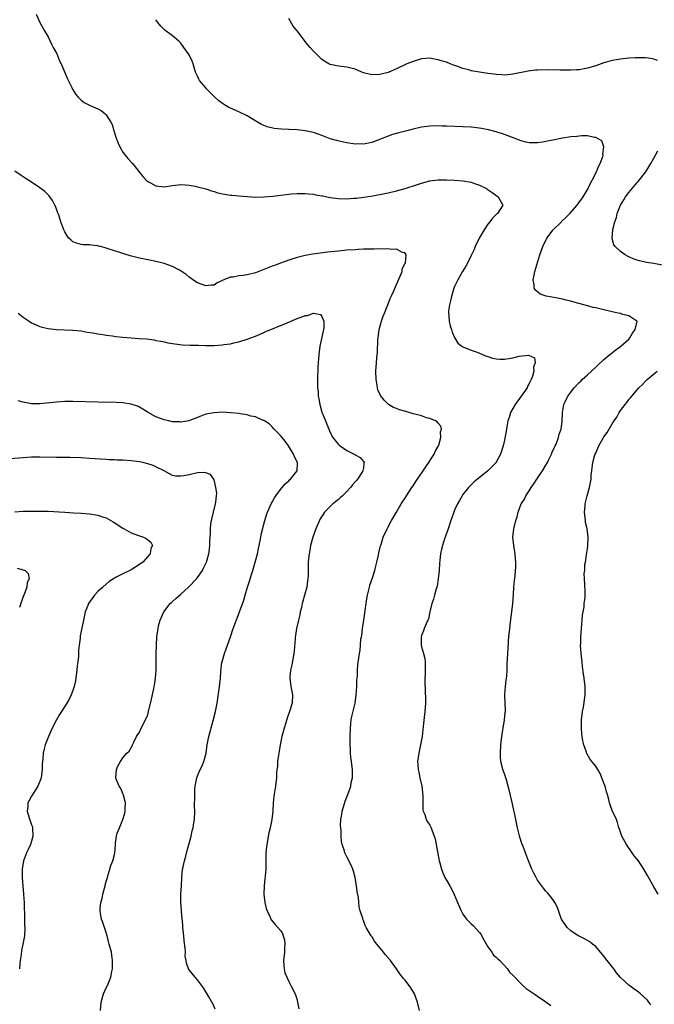
# Model space of a CAD drawing. Units: inches. Extents: x 2592000 to 2595000, y 1524000 to 1527000.
# Drawn here: x 2594518 to 2594671, y 1524484 to 1524722 of the extents above; entities that cross this region are included whole.
import ezdxf

# ---------------------------------------------------------------- set-up
doc = ezdxf.new("R2010")
doc.units = ezdxf.units.IN
doc.header["$MEASUREMENT"] = 0
doc.layers.add('LD25921524_10ft', color=63, linetype='Continuous')

msp = doc.modelspace()

# ---------------------------------------------------------------- linework, layer by layer
at = {"layer": 'LD25921524_10ft'}
for points, elevation in [([(2594522.11, 1524723), (2594523, 1524721.01), (2594523.74, 1524719.74), (2594524.14, 1524719), (2594525, 1524717.54), (2594525.8, 1524715.8), (2594526.25, 1524715), (2594527, 1524713.57), (2594527.27, 1524713), (2594527.77, 1524711.77), (2594528.13, 1524711), (2594529.57, 1524707.57), (2594530.71, 1524705.29), (2594530.89, 1524704.89), (2594531.65, 1524703.65), (2594532.22, 1524703), (2594533, 1524702.25), (2594533.72, 1524701.72), (2594535.15, 1524701), (2594536.46, 1524700.46), (2594537, 1524700.21), (2594537.76, 1524699.76), (2594538.75, 1524699), (2594539, 1524698.77), (2594540.14, 1524697), (2594540.42, 1524696.42), (2594540.86, 1524695), (2594541.35, 1524693.35), (2594541.88, 1524691.88), (2594542.29, 1524691), (2594543, 1524689.78), (2594543.56, 1524689), (2594544.21, 1524688.21), (2594545.33, 1524687), (2594547.86, 1524683.86), (2594548.63, 1524683), (2594549, 1524682.69), (2594549.65, 1524682.35), (2594551, 1524681.6), (2594553, 1524681.36), (2594555, 1524681.7), (2594557, 1524681.96), (2594558.1, 1524681.9), (2594559, 1524681.81), (2594560.47, 1524681.53), (2594561, 1524681.4), (2594563, 1524680.88), (2594564.4, 1524680.4), (2594565, 1524680.27), (2594565.95, 1524679.95), (2594567, 1524679.74), (2594567.62, 1524679.62), (2594569, 1524679.39), (2594569.37, 1524679.37), (2594571, 1524679.19), (2594573.04, 1524679.04), (2594575, 1524678.94), (2594577, 1524678.99), (2594579.16, 1524679.16), (2594583.68, 1524679.68), (2594585, 1524679.78), (2594587, 1524679.82), (2594587.74, 1524679.74), (2594589, 1524679.64), (2594589.51, 1524679.51), (2594591, 1524679.26), (2594591.2, 1524679.2), (2594592.17, 1524679), (2594593, 1524678.85), (2594595, 1524678.58), (2594597, 1524678.52), (2594598.64, 1524678.64), (2594599.33, 1524678.67), (2594601.1, 1524678.9), (2594603.26, 1524679.26), (2594607, 1524679.94), (2594609, 1524680.41), (2594611.05, 1524681), (2594614.06, 1524681.94), (2594615, 1524682.25), (2594617, 1524682.81), (2594619, 1524683.08), (2594621, 1524683.1), (2594623, 1524683.03), (2594625, 1524682.88), (2594627, 1524682.5), (2594627.8, 1524682.2), (2594629, 1524681.8), (2594630.64, 1524681), (2594630.87, 1524680.87), (2594632.06, 1524680.06), (2594633.47, 1524679), (2594634.59, 1524677), (2594633.35, 1524675), (2594633.14, 1524674.86), (2594633, 1524674.74), (2594632.14, 1524673.86), (2594631.52, 1524673), (2594631, 1524672.37), (2594630.1, 1524671), (2594628.89, 1524669), (2594627.93, 1524667), (2594627.67, 1524666.33), (2594627, 1524664.86), (2594626.08, 1524663), (2594625.71, 1524662.29), (2594624.9, 1524661), (2594623.73, 1524659), (2594623.52, 1524658.48), (2594623, 1524657.42), (2594622.82, 1524657), (2594622.23, 1524655), (2594621.97, 1524653.97), (2594621.76, 1524653), (2594621.55, 1524651.55), (2594621.5, 1524651), (2594621.58, 1524650.42), (2594621.68, 1524649), (2594621.93, 1524647.93), (2594622.25, 1524647), (2594622.4, 1524646.4), (2594623, 1524645.11), (2594623.77, 1524643.77), (2594624.76, 1524643), (2594625, 1524642.85), (2594625.21, 1524642.79), (2594627, 1524642.05), (2594628.43, 1524641.57), (2594629, 1524641.34), (2594629.75, 1524641), (2594630.64, 1524640.64), (2594631, 1524640.55), (2594632.15, 1524640.15), (2594633, 1524639.96), (2594633.9, 1524639.9), (2594635, 1524639.87), (2594636.07, 1524640.07), (2594637, 1524640.2), (2594638.59, 1524640.59), (2594640.82, 1524640.82), (2594642.24, 1524640.24), (2594642.39, 1524639), (2594641.97, 1524638.03), (2594642.07, 1524637), (2594641.76, 1524635.76), (2594641.48, 1524635), (2594641.31, 1524634.69), (2594641, 1524634.02), (2594640.6, 1524633.4), (2594640.45, 1524633), (2594639.05, 1524631), (2594637.56, 1524629), (2594636.47, 1524627), (2594636.14, 1524625.86), (2594635.86, 1524625), (2594635.57, 1524623.57), (2594635.45, 1524622.55), (2594635, 1524620.37), (2594634.69, 1524619), (2594634.05, 1524617), (2594633, 1524615.06), (2594632.97, 1524615), (2594631.04, 1524613), (2594628.49, 1524611), (2594627.7, 1524610.3), (2594626.38, 1524609), (2594625, 1524607.27), (2594624.81, 1524607), (2594624.14, 1524605.86), (2594623.65, 1524605), (2594623, 1524603.54), (2594622.77, 1524603), (2594622.35, 1524601.65), (2594622.11, 1524601), (2594621.44, 1524599), (2594620.78, 1524597.22), (2594620.58, 1524596.58), (2594620.06, 1524595), (2594619.85, 1524594.15), (2594619.63, 1524593), (2594619.46, 1524591.46), (2594619.35, 1524590.65), (2594619.23, 1524589), (2594619.04, 1524586.96), (2594618.76, 1524585.24), (2594618.7, 1524585), (2594618.55, 1524584.55), (2594618.12, 1524583), (2594617.9, 1524582.1), (2594617.48, 1524581), (2594617.03, 1524579.03), (2594616.68, 1524577.32), (2594616.54, 1524577), (2594616.13, 1524576.13), (2594615.69, 1524575), (2594615.53, 1524574.47), (2594615, 1524573.32), (2594614.91, 1524573), (2594614.9, 1524572.9), (2594614.9, 1524571), (2594615, 1524570.55), (2594615.48, 1524569), (2594615.78, 1524567.78), (2594615.9, 1524567), (2594615.86, 1524566.14), (2594615.92, 1524565), (2594615.93, 1524563.93), (2594615.84, 1524563), (2594615.8, 1524562.2), (2594615.89, 1524559.89), (2594615.94, 1524558.06), (2594615.94, 1524557), (2594615.83, 1524555), (2594615.72, 1524554.28), (2594615.43, 1524551.43), (2594615.14, 1524549), (2594614.77, 1524547), (2594614.33, 1524545), (2594614.04, 1524543), (2594614.14, 1524542.14), (2594614.18, 1524541), (2594614.36, 1524540.36), (2594614.63, 1524539), (2594615.06, 1524537), (2594615.34, 1524534.66), (2594615.33, 1524533), (2594615.33, 1524531.33), (2594615.43, 1524531), (2594615.79, 1524530.21), (2594616.13, 1524529), (2594616.43, 1524528.43), (2594617, 1524527.62), (2594617.33, 1524527), (2594617.48, 1524526.52), (2594618.08, 1524525), (2594618.3, 1524524.3), (2594618.53, 1524523), (2594619.3, 1524519), (2594619.42, 1524518.58), (2594619.8, 1524517), (2594620.13, 1524516.13), (2594620.64, 1524515), (2594621, 1524514.36), (2594621.83, 1524513), (2594622.28, 1524512.28), (2594622.89, 1524510.89), (2594623.67, 1524509), (2594624.54, 1524507), (2594625, 1524506.15), (2594625.87, 1524505), (2594627, 1524503.84), (2594627.45, 1524503.45), (2594629, 1524501.74), (2594629.33, 1524501.33), (2594630.03, 1524500.03), (2594631, 1524498.34), (2594631.94, 1524497), (2594632.34, 1524496.34), (2594633, 1524495.81), (2594633.39, 1524495.39), (2594633.86, 1524495), (2594635.75, 1524493), (2594636.25, 1524492.25), (2594637, 1524491.53), (2594637.23, 1524491.23), (2594639, 1524489.4), (2594639.42, 1524489), (2594640.27, 1524488.27), (2594641, 1524487.82), (2594641.45, 1524487.45), (2594642.13, 1524487), (2594643, 1524486.46), (2594645, 1524485.09), (2594646.18, 1524484.18)], 8080), ([(2594670.33, 1524484.33), (2594669.82, 1524485), (2594669.45, 1524485.45), (2594667.82, 1524487), (2594667.36, 1524487.36), (2594667, 1524487.61), (2594666.19, 1524488.19), (2594665, 1524489.09), (2594663, 1524490.94), (2594662.03, 1524492.03), (2594661.35, 1524493), (2594659.8, 1524495), (2594659, 1524496.07), (2594657, 1524498.37), (2594656.21, 1524499), (2594655.55, 1524499.55), (2594654.28, 1524500.28), (2594653, 1524500.87), (2594652.77, 1524501), (2594651, 1524502.16), (2594650.12, 1524503), (2594649.67, 1524503.67), (2594649, 1524504.6), (2594648.78, 1524505), (2594648.63, 1524505.37), (2594647.81, 1524507.81), (2594647.15, 1524509), (2594647, 1524509.21), (2594646.29, 1524510.29), (2594645.36, 1524511.35), (2594645, 1524511.71), (2594644.44, 1524512.44), (2594643, 1524514.38), (2594642.62, 1524515), (2594642.1, 1524516.1), (2594641.61, 1524517), (2594640.82, 1524519), (2594640.34, 1524520.34), (2594640.07, 1524521), (2594639.51, 1524522.48), (2594639.22, 1524523.22), (2594638.73, 1524524.73), (2594638.31, 1524526.31), (2594638.14, 1524527), (2594637.72, 1524529), (2594637.44, 1524530.56), (2594637.27, 1524531.27), (2594636.89, 1524533.11), (2594636.13, 1524536.13), (2594635.93, 1524537), (2594635.48, 1524538.52), (2594635.28, 1524539.28), (2594635, 1524539.99), (2594634.65, 1524541), (2594634.56, 1524541.44), (2594634.16, 1524543), (2594634.06, 1524544.06), (2594634.02, 1524545), (2594634.14, 1524547), (2594634.31, 1524548.31), (2594634.45, 1524549.56), (2594634.71, 1524551), (2594635.04, 1524553), (2594635.21, 1524554.79), (2594635.25, 1524555), (2594635.23, 1524555.23), (2594635.13, 1524558.87), (2594635.1, 1524559.1), (2594635.27, 1524561), (2594635.46, 1524562.54), (2594635.55, 1524563.55), (2594635.64, 1524565), (2594635.68, 1524566.32), (2594635.83, 1524569), (2594635.91, 1524570.09), (2594635.98, 1524571.98), (2594636.06, 1524573), (2594636.28, 1524575), (2594636.49, 1524576.49), (2594636.81, 1524579), (2594637.03, 1524581), (2594637.19, 1524583.19), (2594637.3, 1524585), (2594637.44, 1524586.56), (2594637.58, 1524587.58), (2594637.7, 1524589), (2594637.73, 1524589.73), (2594637.73, 1524591), (2594637.7, 1524591.7), (2594637.56, 1524593), (2594637.24, 1524595), (2594637.05, 1524597), (2594637.28, 1524599), (2594637.33, 1524599.33), (2594637.77, 1524601), (2594638.08, 1524601.92), (2594638.31, 1524603), (2594639.05, 1524605), (2594639.81, 1524606.19), (2594640.16, 1524607), (2594641, 1524608.2), (2594641.48, 1524609), (2594642.12, 1524609.88), (2594642.82, 1524611), (2594644.16, 1524613), (2594645, 1524614.34), (2594645.38, 1524615), (2594645.74, 1524615.74), (2594646.33, 1524617), (2594646.49, 1524617.51), (2594647, 1524618.51), (2594647.15, 1524618.85), (2594647.23, 1524619), (2594647.44, 1524619.44), (2594648.06, 1524621), (2594648.21, 1524621.79), (2594648.64, 1524623), (2594648.89, 1524624.89), (2594648.99, 1524627), (2594649.35, 1524629), (2594649.63, 1524629.63), (2594650.3, 1524631), (2594651, 1524631.93), (2594651.78, 1524633), (2594653, 1524634.26), (2594653.38, 1524634.62), (2594653.71, 1524635), (2594655, 1524636.14), (2594657, 1524637.97), (2594657.55, 1524638.45), (2594659, 1524639.79), (2594660.44, 1524641), (2594660.74, 1524641.26), (2594661.86, 1524642.14), (2594663.08, 1524643), (2594665, 1524644.74), (2594665.25, 1524645), (2594665.85, 1524646.15), (2594666.54, 1524647), (2594667.02, 1524649), (2594667, 1524649.03), (2594666.95, 1524649.05), (2594665, 1524650.33), (2594663.24, 1524650.76), (2594663, 1524650.86), (2594662.43, 1524651), (2594661, 1524651.3), (2594659, 1524651.76), (2594657.97, 1524651.97), (2594657, 1524652.23), (2594656.36, 1524652.36), (2594654.78, 1524652.78), (2594652.59, 1524653.41), (2594651, 1524653.84), (2594649.88, 1524654.12), (2594649, 1524654.33), (2594647.37, 1524654.63), (2594645.03, 1524655.03), (2594643.58, 1524655.58), (2594642.47, 1524656.47), (2594642.16, 1524657), (2594642.16, 1524657.84), (2594641.94, 1524659), (2594642.14, 1524660.14), (2594642.35, 1524661), (2594643.54, 1524665), (2594644.25, 1524667), (2594645.26, 1524669), (2594646.73, 1524671), (2594648.73, 1524673), (2594648.87, 1524673.13), (2594649.89, 1524674.11), (2594650.77, 1524675), (2594652.56, 1524677), (2594653.99, 1524679), (2594655.15, 1524681), (2594655.75, 1524682.25), (2594656.18, 1524683), (2594657.17, 1524685), (2594657.68, 1524686.32), (2594658.06, 1524687), (2594658.71, 1524688.71), (2594658.78, 1524689), (2594658.72, 1524689.28), (2594659, 1524691), (2594658.48, 1524692.48), (2594657.62, 1524693), (2594657, 1524693.27), (2594656.73, 1524693.27), (2594655, 1524693.65), (2594653.69, 1524693.69), (2594653, 1524693.64), (2594652.44, 1524693.56), (2594651, 1524693.41), (2594649, 1524693.09), (2594646.63, 1524692.63), (2594645, 1524692.28), (2594644.17, 1524692.17), (2594643, 1524691.98), (2594641, 1524692), (2594640.18, 1524692.18), (2594639, 1524692.47), (2594635, 1524694.01), (2594633, 1524694.65), (2594631.13, 1524695.13), (2594629.45, 1524695.45), (2594627.68, 1524695.68), (2594627, 1524695.74), (2594625, 1524695.89), (2594621, 1524696.02), (2594620.03, 1524696.03), (2594619, 1524696.08), (2594617, 1524696.03), (2594615, 1524695.75), (2594613, 1524695.29), (2594611.17, 1524694.83), (2594609.58, 1524694.42), (2594608.02, 1524693.98), (2594607, 1524693.63), (2594603, 1524692.09), (2594601.86, 1524691.86), (2594601, 1524691.66), (2594599.72, 1524691.72), (2594599, 1524691.71), (2594597, 1524692.02), (2594596.17, 1524692.17), (2594594.53, 1524692.53), (2594592.99, 1524692.99), (2594591, 1524693.78), (2594590.11, 1524694.11), (2594589, 1524694.47), (2594587, 1524694.91), (2594585, 1524695.13), (2594583, 1524695.23), (2594581.3, 1524695.3), (2594579.47, 1524695.47), (2594577.84, 1524695.84), (2594576.43, 1524696.43), (2594575.51, 1524697), (2594573, 1524698.51), (2594571, 1524699.47), (2594569, 1524700.31), (2594568.54, 1524700.54), (2594567.74, 1524701), (2594567, 1524701.46), (2594566.14, 1524702.14), (2594565.19, 1524703), (2594563.22, 1524705), (2594563, 1524705.25), (2594561.52, 1524707), (2594561.33, 1524707.33), (2594561, 1524708.06), (2594560.68, 1524708.68), (2594560.57, 1524709), (2594559.96, 1524711), (2594559.69, 1524711.69), (2594559.11, 1524713), (2594559, 1524713.18), (2594557.72, 1524715), (2594557, 1524716), (2594556.48, 1524716.48), (2594555, 1524717.78), (2594553.15, 1524719.15), (2594553, 1524719.29), (2594552.14, 1524720.14), (2594551.43, 1524721), (2594551, 1524721.66)], 8090), ([(2594671.87, 1524711.87), (2594671, 1524712.18), (2594670.28, 1524712.28), (2594669, 1524712.48), (2594667, 1524712.51), (2594666.5, 1524712.5), (2594665, 1524712.39), (2594663, 1524712.18), (2594661.98, 1524711.98), (2594661, 1524711.82), (2594659.31, 1524711.31), (2594659, 1524711.23), (2594657, 1524710.52), (2594655, 1524709.96), (2594653, 1524709.61), (2594652.41, 1524709.58), (2594651, 1524709.47), (2594648.53, 1524709.47), (2594645.55, 1524709.55), (2594643, 1524709.51), (2594642.53, 1524709.47), (2594640.74, 1524709.26), (2594637, 1524708.5), (2594636.48, 1524708.48), (2594635, 1524708.33), (2594634.4, 1524708.4), (2594633, 1524708.43), (2594632.52, 1524708.52), (2594631, 1524708.69), (2594628.96, 1524709), (2594627, 1524709.38), (2594626.44, 1524709.56), (2594625, 1524709.92), (2594623.55, 1524710.45), (2594622.71, 1524710.71), (2594621.93, 1524711), (2594621, 1524711.39), (2594619.76, 1524711.76), (2594619, 1524712.02), (2594618.15, 1524712.15), (2594617, 1524712.36), (2594615, 1524712.23), (2594613, 1524711.62), (2594611.49, 1524711), (2594609, 1524709.83), (2594607.15, 1524709), (2594607, 1524708.95), (2594605, 1524708.43), (2594603, 1524708.37), (2594601, 1524708.86), (2594600.61, 1524709), (2594599, 1524709.71), (2594598, 1524710), (2594597, 1524710.2), (2594595, 1524710.44), (2594593, 1524710.85), (2594592.68, 1524711), (2594591.64, 1524711.64), (2594591, 1524712.09), (2594590.02, 1524713), (2594589, 1524714.07), (2594588.18, 1524715), (2594587.64, 1524715.64), (2594586.72, 1524716.72), (2594586.54, 1524717), (2594585, 1524718.95), (2594584.11, 1524720.11), (2594583, 1524721.92)], 8100), ([(2594673, 1524662.54), (2594671, 1524662.91), (2594669.21, 1524663.21), (2594667.55, 1524663.55), (2594667, 1524663.75), (2594666.04, 1524664.04), (2594665, 1524664.56), (2594664.68, 1524664.68), (2594664.11, 1524665), (2594663, 1524665.8), (2594661.73, 1524667), (2594661.4, 1524667.4), (2594660.98, 1524668.98), (2594661.14, 1524671.14), (2594661.6, 1524673), (2594661.99, 1524674.01), (2594662.18, 1524675), (2594662.97, 1524677), (2594663.77, 1524678.23), (2594664.19, 1524679), (2594665, 1524680.07), (2594665.77, 1524681), (2594667, 1524682.43), (2594667.28, 1524682.72), (2594669.09, 1524685), (2594670.32, 1524687), (2594671, 1524688.27), (2594671.97, 1524690.03)], 8100), ([(2594614.55, 1524483), (2594614.05, 1524485), (2594613.32, 1524487), (2594612.42, 1524488.42), (2594612.02, 1524489), (2594611, 1524490.36), (2594610.69, 1524490.69), (2594609.79, 1524491.79), (2594609.02, 1524493), (2594607.56, 1524495), (2594606.36, 1524496.36), (2594605.85, 1524497), (2594604.21, 1524499), (2594603.69, 1524499.69), (2594603, 1524500.8), (2594602.85, 1524501), (2594602.66, 1524501.34), (2594601.66, 1524503), (2594601.44, 1524503.44), (2594601, 1524504.68), (2594600.86, 1524505), (2594600.83, 1524505.17), (2594600.26, 1524507), (2594599.99, 1524507.99), (2594599.8, 1524510.2), (2594599.53, 1524511.53), (2594599.35, 1524513), (2594599, 1524515), (2594598.58, 1524516.58), (2594598.44, 1524517), (2594598.02, 1524518.02), (2594597, 1524520.02), (2594596.65, 1524520.65), (2594596.51, 1524521), (2594596.35, 1524521.65), (2594595.89, 1524523), (2594595.73, 1524523.73), (2594595.63, 1524525), (2594595.61, 1524526.39), (2594595.53, 1524527), (2594595.5, 1524527.5), (2594595.58, 1524529), (2594595.8, 1524530.2), (2594595.88, 1524531), (2594596.26, 1524532.26), (2594596.58, 1524533.42), (2594597.42, 1524535.42), (2594597.95, 1524537), (2594598.06, 1524537.94), (2594598.36, 1524539), (2594598.4, 1524540.4), (2594598.38, 1524541), (2594598.21, 1524542.21), (2594598.13, 1524543), (2594597.99, 1524543.99), (2594597.92, 1524545), (2594597.88, 1524546.12), (2594597.82, 1524547), (2594597.8, 1524549), (2594597.87, 1524551), (2594598, 1524552), (2594598.08, 1524553), (2594598.2, 1524553.8), (2594599.01, 1524557), (2594599.26, 1524559), (2594599.39, 1524561), (2594599.44, 1524562.56), (2594599.55, 1524563.55), (2594599.59, 1524565), (2594599.65, 1524566.35), (2594599.94, 1524567.94), (2594600.05, 1524569), (2594600.19, 1524569.81), (2594600.32, 1524571), (2594600.42, 1524572.42), (2594600.55, 1524573), (2594600.65, 1524573.35), (2594600.8, 1524575), (2594601.07, 1524577), (2594601.32, 1524578.68), (2594601.4, 1524579.4), (2594601.65, 1524581), (2594601.87, 1524582.13), (2594601.98, 1524583), (2594602.45, 1524585), (2594602.56, 1524585.44), (2594603.18, 1524587.18), (2594603.8, 1524589), (2594603.99, 1524590.01), (2594604.28, 1524591), (2594604.64, 1524592.64), (2594604.74, 1524593.26), (2594605.11, 1524594.89), (2594605.25, 1524595.25), (2594605.8, 1524597), (2594606.73, 1524599), (2594607, 1524599.47), (2594607.77, 1524601), (2594609, 1524603.05), (2594610.13, 1524605), (2594610.47, 1524605.53), (2594611, 1524606.3), (2594611.41, 1524607), (2594612.71, 1524609), (2594613, 1524609.4), (2594613.62, 1524610.38), (2594615.44, 1524613), (2594616.04, 1524613.96), (2594616.79, 1524615), (2594617, 1524615.36), (2594618.05, 1524617), (2594618.34, 1524617.66), (2594619.1, 1524619), (2594619.16, 1524619.16), (2594619.71, 1524621), (2594619.62, 1524622.38), (2594619.8, 1524623), (2594619.71, 1524623.71), (2594619, 1524624.46), (2594618.79, 1524624.79), (2594618.39, 1524625), (2594617, 1524625.58), (2594616.25, 1524625.75), (2594615, 1524626.2), (2594613.37, 1524626.63), (2594613, 1524626.75), (2594611.24, 1524627.24), (2594609.71, 1524627.71), (2594609, 1524628.01), (2594608.28, 1524628.28), (2594607.07, 1524629), (2594605.98, 1524629.98), (2594605.11, 1524631.11), (2594604.51, 1524632.51), (2594604.41, 1524633), (2594604.34, 1524633.66), (2594604.11, 1524635), (2594604.03, 1524637), (2594604.13, 1524639), (2594604.22, 1524640.22), (2594604.39, 1524641.61), (2594604.49, 1524644.49), (2594604.53, 1524645), (2594604.84, 1524647), (2594605.4, 1524649), (2594605.79, 1524650.21), (2594606.07, 1524651), (2594606.86, 1524653), (2594607.49, 1524654.51), (2594607.72, 1524655), (2594608.32, 1524656.32), (2594608.72, 1524657.28), (2594609, 1524657.84), (2594609.89, 1524659.89), (2594610.31, 1524661), (2594610.37, 1524661.63), (2594611, 1524662.83), (2594611.13, 1524663.13), (2594611.33, 1524665), (2594611, 1524665.49), (2594610.4, 1524665.6), (2594609, 1524666.38), (2594607.66, 1524666.34), (2594607, 1524666.48), (2594605.59, 1524666.41), (2594605, 1524666.45), (2594603.59, 1524666.41), (2594603, 1524666.42), (2594601.63, 1524666.37), (2594601, 1524666.36), (2594599.72, 1524666.28), (2594599, 1524666.25), (2594597, 1524666.11), (2594595, 1524665.92), (2594592.36, 1524665.64), (2594590.58, 1524665.42), (2594588.83, 1524665.17), (2594587, 1524664.84), (2594585, 1524664.35), (2594583, 1524663.73), (2594581.04, 1524663.04), (2594579.54, 1524662.46), (2594579, 1524662.27), (2594575, 1524660.69), (2594573, 1524660.18), (2594572.03, 1524660.03), (2594571, 1524659.93), (2594569.64, 1524659.65), (2594569, 1524659.63), (2594567.11, 1524658.89), (2594567, 1524658.8), (2594565.75, 1524658.25), (2594565, 1524657.74), (2594564.31, 1524657.69), (2594563, 1524657.53), (2594561, 1524658.25), (2594559.86, 1524659), (2594559.39, 1524659.39), (2594559, 1524659.63), (2594558.29, 1524660.29), (2594557.1, 1524661.1), (2594556.71, 1524661.29), (2594555, 1524662.22), (2594553, 1524662.94), (2594551.34, 1524663.34), (2594549, 1524663.81), (2594547, 1524664.25), (2594544.8, 1524664.8), (2594543, 1524665.32), (2594542.51, 1524665.49), (2594541, 1524665.97), (2594539.5, 1524666.5), (2594539, 1524666.65), (2594537.68, 1524667), (2594537.13, 1524667.13), (2594537, 1524667.19), (2594535.35, 1524667.35), (2594535, 1524667.46), (2594533.46, 1524667.46), (2594533, 1524667.54), (2594531.81, 1524667.81), (2594531, 1524668.12), (2594530.52, 1524668.52), (2594530, 1524669), (2594529.57, 1524669.57), (2594529, 1524670.52), (2594528.78, 1524671), (2594528.06, 1524673), (2594527.63, 1524674.37), (2594527.41, 1524675), (2594527.29, 1524675.29), (2594526.76, 1524676.76), (2594526.66, 1524677), (2594526.08, 1524678.08), (2594525.43, 1524679), (2594525.25, 1524679.25), (2594524.24, 1524680.24), (2594523, 1524681.14), (2594521, 1524682.5), (2594519.5, 1524683.5), (2594519, 1524683.78), (2594518.27, 1524684.27), (2594517, 1524685.16)], 8070), ([(2594517.8, 1524651), (2594519, 1524649.98), (2594520.44, 1524649), (2594521, 1524648.65), (2594522.12, 1524648.12), (2594523, 1524647.77), (2594523.59, 1524647.59), (2594525, 1524647.28), (2594527, 1524647.05), (2594531, 1524646.89), (2594533, 1524646.68), (2594534.41, 1524646.41), (2594535.8, 1524646.2), (2594537, 1524645.95), (2594538.21, 1524645.79), (2594539, 1524645.65), (2594540.53, 1524645.47), (2594541.35, 1524645.35), (2594543, 1524645.17), (2594545, 1524645.01), (2594546.89, 1524644.89), (2594548.75, 1524644.75), (2594550.53, 1524644.53), (2594551, 1524644.42), (2594552.21, 1524644.21), (2594553, 1524644.02), (2594553.85, 1524643.85), (2594555.55, 1524643.55), (2594557.36, 1524643.36), (2594559.27, 1524643.27), (2594561.23, 1524643.23), (2594563, 1524643.21), (2594565, 1524643.21), (2594567, 1524643.32), (2594567.39, 1524643.39), (2594569, 1524643.58), (2594569.78, 1524643.78), (2594571, 1524644.04), (2594573, 1524644.68), (2594575, 1524645.44), (2594576.08, 1524645.92), (2594577, 1524646.29), (2594577.48, 1524646.52), (2594582.62, 1524648.62), (2594585, 1524649.64), (2594586.03, 1524649.97), (2594587, 1524650.44), (2594587.56, 1524650.44), (2594589, 1524650.99), (2594590.67, 1524650.67), (2594591, 1524650.2), (2594591.44, 1524649), (2594591.43, 1524647.43), (2594591.35, 1524647), (2594591.27, 1524646.73), (2594591, 1524645.22), (2594590.53, 1524643), (2594590.25, 1524641), (2594590.09, 1524639), (2594590.04, 1524638.04), (2594589.91, 1524635), (2594589.9, 1524634.1), (2594589.94, 1524633), (2594590.07, 1524632.07), (2594590.14, 1524631), (2594590.3, 1524630.3), (2594590.49, 1524629), (2594591, 1524627.11), (2594591.06, 1524626.94), (2594591.83, 1524625), (2594592.19, 1524624.19), (2594592.65, 1524623), (2594593, 1524622.23), (2594593.65, 1524621), (2594594.24, 1524620.24), (2594595, 1524619.34), (2594595.17, 1524619.17), (2594595.37, 1524619), (2594597, 1524617.9), (2594598.8, 1524617), (2594598.93, 1524616.93), (2594599, 1524616.87), (2594600.21, 1524616.21), (2594601, 1524615.27), (2594601.15, 1524615.15), (2594601.21, 1524615), (2594601.14, 1524614.86), (2594601, 1524613.69), (2594600.9, 1524613.1), (2594600.91, 1524613), (2594600.79, 1524612.79), (2594599.6, 1524611), (2594599.31, 1524610.69), (2594599, 1524610.3), (2594598.37, 1524609.63), (2594597.9, 1524609), (2594597, 1524608), (2594595.94, 1524607), (2594595.48, 1524606.52), (2594595, 1524606.07), (2594593.6, 1524605), (2594593, 1524604.42), (2594591.62, 1524603), (2594591.36, 1524602.64), (2594590.61, 1524601.39), (2594589.54, 1524599), (2594588.8, 1524597), (2594588.27, 1524595), (2594588.1, 1524593.9), (2594587.92, 1524593), (2594587.78, 1524591.78), (2594587.73, 1524591), (2594587.67, 1524589), (2594587.66, 1524587.66), (2594587.63, 1524587), (2594587.51, 1524586.49), (2594587.36, 1524585), (2594586.84, 1524583), (2594586.39, 1524581.61), (2594586.28, 1524581), (2594586.06, 1524580.06), (2594585.79, 1524579), (2594585.67, 1524578.33), (2594585.34, 1524577), (2594584.91, 1524575), (2594584.67, 1524573.33), (2594584.59, 1524573), (2594584.53, 1524572.53), (2594584.34, 1524569.66), (2594584.27, 1524569), (2594583.77, 1524566.23), (2594583.47, 1524565), (2594583.28, 1524563.28), (2594583.26, 1524563), (2594583.54, 1524561), (2594583.91, 1524559), (2594583.8, 1524557), (2594583.19, 1524555), (2594582.59, 1524553.41), (2594582.3, 1524552.3), (2594581.88, 1524551), (2594581.51, 1524549.51), (2594581.36, 1524549), (2594580.96, 1524547), (2594580.59, 1524545), (2594580.51, 1524544.51), (2594580.32, 1524543), (2594580.26, 1524541.74), (2594580.17, 1524541), (2594580.09, 1524540.09), (2594580.06, 1524539), (2594579.8, 1524537), (2594579.59, 1524535.59), (2594579.42, 1524534.58), (2594579.27, 1524533), (2594579.15, 1524531), (2594578.92, 1524529), (2594578.54, 1524527), (2594578.24, 1524525.76), (2594577.69, 1524523), (2594577.62, 1524522.38), (2594577.47, 1524521), (2594577.45, 1524519.45), (2594577.46, 1524518.54), (2594577.45, 1524517), (2594577.31, 1524515.31), (2594577.28, 1524514.72), (2594577.08, 1524513), (2594577.02, 1524511.02), (2594577.24, 1524509), (2594577.55, 1524507.55), (2594577.77, 1524507), (2594578.5, 1524505.5), (2594578.69, 1524505), (2594578.8, 1524504.8), (2594579.71, 1524503.71), (2594580.37, 1524503), (2594581, 1524502.22), (2594581.5, 1524501.5), (2594581.7, 1524501), (2594582, 1524500), (2594582.1, 1524499), (2594581.99, 1524498.01), (2594581.97, 1524497), (2594581.78, 1524495), (2594581.8, 1524493.8), (2594581.9, 1524493), (2594582.08, 1524492.08), (2594582.51, 1524491), (2594583, 1524489.97), (2594583.54, 1524489), (2594584.54, 1524487), (2594585, 1524485.54), (2594585.13, 1524485), (2594585.41, 1524483.41)], 8060), ([(2594672.04, 1524511), (2594671, 1524512.77), (2594669.48, 1524515.48), (2594668.57, 1524517), (2594667.29, 1524519), (2594666.27, 1524520.27), (2594665.82, 1524521), (2594664.43, 1524523), (2594663.32, 1524525), (2594663, 1524525.96), (2594662.72, 1524526.72), (2594662.6, 1524527), (2594662.28, 1524528.28), (2594661.98, 1524529), (2594661, 1524531.16), (2594660.5, 1524532.5), (2594660.36, 1524533), (2594660.18, 1524533.82), (2594659.86, 1524535), (2594659.64, 1524535.64), (2594659.27, 1524537), (2594659, 1524537.73), (2594658.5, 1524539), (2594658.05, 1524540.05), (2594657.52, 1524541), (2594657, 1524541.8), (2594656.11, 1524543), (2594655.6, 1524543.6), (2594654.87, 1524544.87), (2594654.77, 1524545.23), (2594654.15, 1524547), (2594653.93, 1524547.93), (2594653.74, 1524549), (2594653.66, 1524549.66), (2594653.54, 1524551), (2594653.54, 1524551.54), (2594653.58, 1524553), (2594653.83, 1524555), (2594654.04, 1524556.04), (2594654.4, 1524558.4), (2594654.47, 1524559), (2594654.47, 1524561), (2594654.21, 1524563), (2594654.06, 1524564.06), (2594653.84, 1524565.84), (2594653.74, 1524567), (2594653.65, 1524567.65), (2594653.51, 1524569), (2594653.36, 1524571), (2594653.38, 1524571.38), (2594653.4, 1524573), (2594653.55, 1524575), (2594653.82, 1524578.18), (2594653.97, 1524579), (2594654.22, 1524580.22), (2594654.25, 1524581), (2594654.48, 1524582.48), (2594654.45, 1524583), (2594654.46, 1524584.46), (2594654.4, 1524585), (2594654.4, 1524585.6), (2594654.29, 1524587), (2594654.24, 1524588.24), (2594654.35, 1524589), (2594654.41, 1524590.41), (2594654.51, 1524591), (2594654.75, 1524592.75), (2594655, 1524594.21), (2594655.09, 1524594.91), (2594655.16, 1524597), (2594654.91, 1524599), (2594654.56, 1524600.56), (2594654.51, 1524601), (2594654.33, 1524603), (2594654.47, 1524604.47), (2594654.47, 1524605), (2594654.97, 1524607), (2594655.54, 1524609), (2594655.9, 1524611), (2594655.94, 1524611.94), (2594656.04, 1524613), (2594656.18, 1524613.82), (2594656.31, 1524615), (2594656.82, 1524616.82), (2594657, 1524617.27), (2594657.55, 1524618.45), (2594657.76, 1524619), (2594658.88, 1524621), (2594659, 1524621.19), (2594659.77, 1524622.23), (2594661, 1524624.28), (2594661.44, 1524625), (2594662.08, 1524625.92), (2594662.66, 1524627), (2594663, 1524627.53), (2594664.13, 1524629), (2594664.53, 1524629.47), (2594665, 1524630.14), (2594665.42, 1524630.58), (2594665.72, 1524631), (2594667, 1524632.52), (2594667.43, 1524633), (2594668.25, 1524633.75), (2594669, 1524634.62), (2594669.41, 1524635), (2594671.84, 1524637)], 8100), ([(2594565.31, 1524483.31), (2594564.67, 1524484.67), (2594564.48, 1524485), (2594563.71, 1524486.29), (2594563.2, 1524487.2), (2594563, 1524487.51), (2594562.47, 1524488.47), (2594561, 1524490.36), (2594560.45, 1524491), (2594559, 1524492.81), (2594558.88, 1524493), (2594558.35, 1524494.35), (2594558.28, 1524495), (2594558.06, 1524496.06), (2594558.08, 1524497), (2594558.04, 1524497.96), (2594557.8, 1524499.8), (2594557.69, 1524501), (2594557.65, 1524501.65), (2594557.51, 1524503), (2594557.51, 1524503.51), (2594557.13, 1524506.87), (2594557.12, 1524507.12), (2594556.96, 1524509), (2594557, 1524511), (2594557.14, 1524513), (2594557.24, 1524515), (2594557.42, 1524517), (2594557.55, 1524517.55), (2594557.85, 1524519), (2594558.18, 1524520.18), (2594558.49, 1524521.51), (2594559, 1524523.22), (2594559.48, 1524525), (2594559.74, 1524526.26), (2594559.96, 1524527), (2594560.16, 1524528.16), (2594560.25, 1524529), (2594560.33, 1524531), (2594560.27, 1524532.27), (2594560.31, 1524533), (2594560.36, 1524533.64), (2594560.33, 1524535), (2594560.41, 1524536.41), (2594560.47, 1524537), (2594560.55, 1524537.45), (2594560.84, 1524539), (2594561, 1524539.51), (2594561.67, 1524541), (2594562.1, 1524541.9), (2594562.56, 1524543), (2594563.07, 1524545), (2594563.34, 1524547), (2594563.74, 1524549), (2594564.82, 1524552.82), (2594565.37, 1524555), (2594565.43, 1524555.43), (2594565.74, 1524557), (2594566.31, 1524561), (2594566.55, 1524563), (2594566.61, 1524564.61), (2594566.89, 1524566.89), (2594566.92, 1524567), (2594567.51, 1524569), (2594567.93, 1524570.07), (2594568.24, 1524571), (2594568.95, 1524573), (2594569.65, 1524575), (2594570.04, 1524576.04), (2594570.54, 1524577.46), (2594571.17, 1524579), (2594572.2, 1524581.8), (2594572.5, 1524583), (2594573.06, 1524585), (2594573.56, 1524586.44), (2594573.68, 1524587), (2594574, 1524587.99), (2594574.34, 1524589), (2594574.93, 1524591), (2594575.44, 1524593), (2594575.71, 1524594.29), (2594576.15, 1524596.15), (2594576.3, 1524597), (2594576.38, 1524597.62), (2594577.22, 1524601), (2594577.63, 1524602.37), (2594577.85, 1524603), (2594578.84, 1524605.16), (2594579, 1524605.4), (2594579.54, 1524606.46), (2594579.9, 1524607), (2594581, 1524608.49), (2594582.13, 1524609.87), (2594583, 1524610.59), (2594583.21, 1524610.79), (2594583.47, 1524611), (2594585.06, 1524613), (2594585.1, 1524614.9), (2594585.09, 1524615), (2594584.38, 1524616.38), (2594584.16, 1524617), (2594582.95, 1524619), (2594582.12, 1524620.12), (2594581.39, 1524621), (2594581, 1524621.53), (2594579.5, 1524623), (2594579, 1524623.61), (2594578.27, 1524624.27), (2594577.13, 1524625), (2594577, 1524625.1), (2594576.85, 1524625.14), (2594575, 1524625.96), (2594573.85, 1524626.15), (2594573, 1524626.44), (2594571.31, 1524626.69), (2594571, 1524626.78), (2594569, 1524626.99), (2594567.09, 1524627.09), (2594565, 1524626.99), (2594563, 1524626.6), (2594561.81, 1524626.19), (2594560.37, 1524625.63), (2594558.94, 1524625.06), (2594557, 1524624.72), (2594556.75, 1524624.75), (2594555, 1524624.82), (2594554.09, 1524625), (2594553, 1524625.25), (2594551, 1524626.02), (2594549.14, 1524627), (2594547.85, 1524627.85), (2594547, 1524628.34), (2594546.54, 1524628.54), (2594545, 1524629.08), (2594543, 1524629.38), (2594541.44, 1524629.44), (2594537, 1524629.52), (2594531, 1524629.66), (2594529, 1524629.66), (2594527, 1524629.56), (2594523, 1524629.09), (2594521, 1524629.12), (2594519, 1524629.5), (2594517.82, 1524629.82)], 8050), ([(2594537.67, 1524483), (2594537.77, 1524485), (2594538.37, 1524487), (2594539, 1524488.46), (2594539.29, 1524489), (2594539.82, 1524490.18), (2594540.09, 1524491), (2594540.34, 1524492.34), (2594540.49, 1524493), (2594540.54, 1524495), (2594540.35, 1524496.35), (2594540.25, 1524497), (2594539.75, 1524499), (2594539.58, 1524499.58), (2594539.23, 1524501), (2594539, 1524501.81), (2594538.58, 1524503), (2594538.19, 1524504.19), (2594537.86, 1524505), (2594537.65, 1524506.35), (2594537.53, 1524507), (2594537.54, 1524507.54), (2594537.71, 1524509), (2594538.01, 1524509.99), (2594538.19, 1524511), (2594538.74, 1524513), (2594538.79, 1524513.21), (2594539, 1524514.02), (2594539.28, 1524515), (2594539.42, 1524515.42), (2594539.88, 1524517), (2594540.1, 1524517.9), (2594540.58, 1524519), (2594541, 1524520.57), (2594541.1, 1524521), (2594541.21, 1524522.79), (2594541.25, 1524523), (2594541.27, 1524523.27), (2594541.5, 1524525), (2594541.68, 1524525.68), (2594542.17, 1524527), (2594543, 1524529), (2594543.46, 1524530.54), (2594543.57, 1524531), (2594543.61, 1524531.61), (2594543.62, 1524533), (2594543.14, 1524534.86), (2594543.1, 1524535.1), (2594543, 1524535.29), (2594542.5, 1524536.5), (2594542.15, 1524537), (2594541.47, 1524538.53), (2594541.3, 1524539), (2594541.46, 1524541), (2594541.83, 1524541.83), (2594542.44, 1524543), (2594543, 1524543.85), (2594544.01, 1524545), (2594544.51, 1524545.49), (2594545.27, 1524546.73), (2594545.35, 1524547), (2594545.66, 1524547.66), (2594546.34, 1524549), (2594547, 1524550.06), (2594547.46, 1524551), (2594548.51, 1524553), (2594549, 1524554.22), (2594549.24, 1524555), (2594549.95, 1524557.95), (2594550.51, 1524560.51), (2594550.6, 1524561), (2594550.64, 1524561.36), (2594550.92, 1524563), (2594551.07, 1524565), (2594551.08, 1524567.08), (2594551.06, 1524569), (2594551.1, 1524571), (2594551.23, 1524573), (2594551.5, 1524575), (2594551.64, 1524575.64), (2594551.98, 1524577), (2594552.92, 1524579), (2594554.45, 1524581), (2594554.73, 1524581.27), (2594555, 1524581.49), (2594555.77, 1524582.23), (2594557, 1524583.29), (2594558.85, 1524585), (2594560.76, 1524587), (2594561, 1524587.3), (2594562.23, 1524589), (2594562.49, 1524589.51), (2594563.19, 1524591), (2594563.72, 1524593), (2594563.88, 1524594.12), (2594563.97, 1524595), (2594563.96, 1524595.96), (2594564.05, 1524597), (2594564.14, 1524597.85), (2594564.13, 1524599), (2594564.25, 1524600.25), (2594564.38, 1524601), (2594564.84, 1524603), (2594565.35, 1524605), (2594565.43, 1524605.43), (2594565.59, 1524607), (2594565.64, 1524607.64), (2594565.46, 1524609), (2594565, 1524610.84), (2594564.92, 1524611), (2594564.14, 1524612.14), (2594563, 1524612.5), (2594562.58, 1524612.58), (2594561, 1524612.47), (2594559, 1524612.05), (2594557.74, 1524611.74), (2594557, 1524611.68), (2594555.71, 1524611.71), (2594555, 1524611.89), (2594554.25, 1524612.25), (2594552.94, 1524613), (2594551, 1524613.98), (2594550.3, 1524614.3), (2594549, 1524614.71), (2594547.82, 1524615), (2594547, 1524615.17), (2594545, 1524615.42), (2594543, 1524615.54), (2594541.59, 1524615.59), (2594541, 1524615.6), (2594539.67, 1524615.67), (2594539, 1524615.7), (2594535, 1524615.99), (2594533, 1524616.11), (2594530.2, 1524616.2), (2594527, 1524616.21), (2594523, 1524616.31), (2594521, 1524616.28), (2594519, 1524616.15), (2594515.89, 1524615.89)], 8040), ([(2594517, 1524603.13), (2594519, 1524603.23), (2594521, 1524603.27), (2594523, 1524603.29), (2594525, 1524603.24), (2594529, 1524602.99), (2594531.1, 1524602.9), (2594533, 1524602.79), (2594535, 1524602.59), (2594537, 1524602.27), (2594538.1, 1524601.9), (2594539, 1524601.64), (2594540.69, 1524600.69), (2594543, 1524599.16), (2594543.33, 1524599), (2594545, 1524598.06), (2594546.51, 1524597.49), (2594548.02, 1524597), (2594548.67, 1524596.67), (2594549, 1524596.33), (2594549.78, 1524595.78), (2594550.16, 1524595), (2594549.73, 1524594.27), (2594549.58, 1524593), (2594547.84, 1524591), (2594547, 1524590.38), (2594546.14, 1524589.86), (2594545, 1524589.14), (2594544.74, 1524589), (2594543, 1524588.19), (2594541.25, 1524587.25), (2594541, 1524587.13), (2594539.71, 1524586.29), (2594539, 1524585.7), (2594538.19, 1524585), (2594537, 1524583.88), (2594536.17, 1524583), (2594534.76, 1524581), (2594534.56, 1524580.56), (2594533.95, 1524579), (2594533.8, 1524578.2), (2594533.52, 1524577), (2594533, 1524574.38), (2594532.73, 1524573.27), (2594532.7, 1524573), (2594532.7, 1524572.7), (2594532.47, 1524571), (2594532.33, 1524569.67), (2594532.34, 1524569), (2594532.32, 1524568.32), (2594532.14, 1524567), (2594531.99, 1524566.01), (2594531.9, 1524565), (2594531.73, 1524563.73), (2594531.62, 1524562.38), (2594531.31, 1524561), (2594531, 1524560.03), (2594530.59, 1524559), (2594530.04, 1524557.96), (2594529.48, 1524557), (2594528.22, 1524555), (2594527.72, 1524554.28), (2594527.03, 1524553), (2594525.99, 1524551), (2594525.12, 1524549), (2594524.32, 1524547), (2594524.02, 1524545.98), (2594523.8, 1524545), (2594523.71, 1524543.71), (2594523.63, 1524543), (2594523.59, 1524542.41), (2594523.55, 1524541), (2594523.29, 1524539), (2594523.22, 1524538.78), (2594522.56, 1524537), (2594521, 1524534.6), (2594520.4, 1524533.6), (2594520.14, 1524533), (2594520.11, 1524532.11), (2594519.97, 1524531), (2594520.36, 1524529.64), (2594521, 1524527.74), (2594521.2, 1524527.2), (2594521.25, 1524527), (2594521.32, 1524525), (2594521, 1524523.79), (2594520.74, 1524523), (2594520.23, 1524521.77), (2594519.81, 1524521), (2594519.04, 1524519), (2594518.71, 1524517), (2594518.74, 1524515), (2594519, 1524511.96), (2594519.09, 1524511.09), (2594519.09, 1524510.91), (2594519.21, 1524509), (2594519.24, 1524507.24), (2594519.28, 1524506.72), (2594519.28, 1524505), (2594519.34, 1524503.34), (2594519.36, 1524503), (2594519.32, 1524501), (2594518.94, 1524499), (2594518.56, 1524497.44), (2594518.49, 1524496.49), (2594518.29, 1524495), (2594518.21, 1524494.21), (2594518.11, 1524493)], 8030), ([(2594517.52, 1524589.52), (2594519, 1524589.17), (2594519.43, 1524589), (2594520.22, 1524588.22), (2594520.47, 1524587), (2594519.94, 1524586.06), (2594519.84, 1524585), (2594519.2, 1524583.2), (2594519.07, 1524582.93), (2594518.1, 1524580.1)], 8020)]:
    msp.add_lwpolyline(points, dxfattribs=dict(at, elevation=elevation))

doc.saveas('drawing.dxf')
